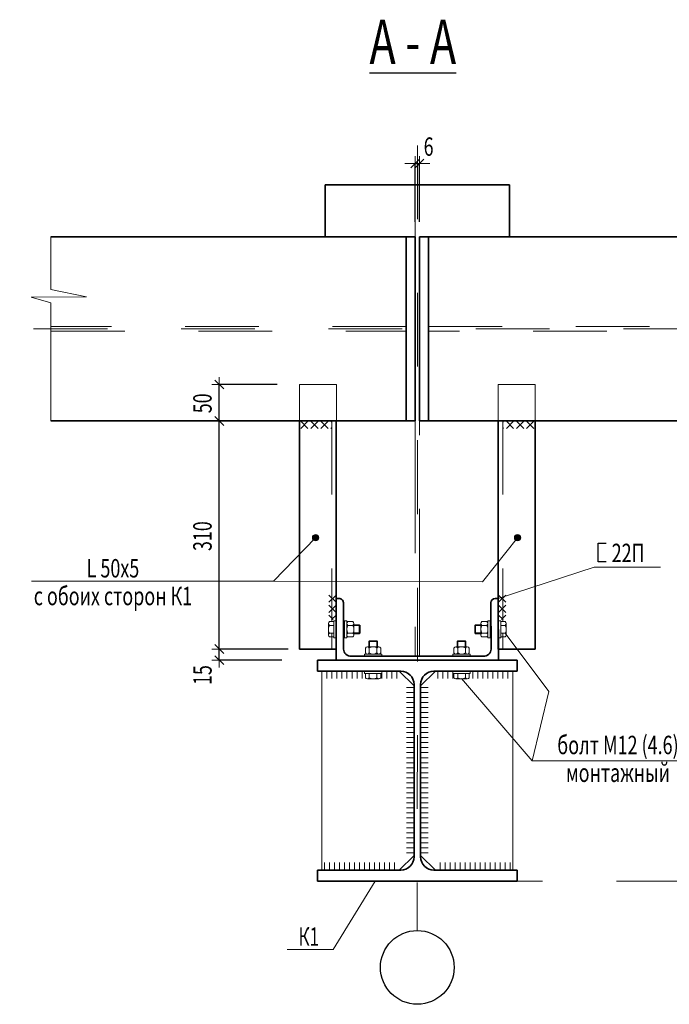
# Model space of a CAD drawing. Units: metres. Extents: x -36 to 668, y -497 to 13.
# Drawn here: x -29 to -28, y 3 to 4 of the extents above; entities that cross this region are included whole.
import ezdxf

# ---------------------------------------------------------------- set-up
doc = ezdxf.new("R2010")
doc.units = ezdxf.units.M
doc.header["$PDMODE"] = 65
for name, pattern in [('______2', [0.27, 0.2, -0.07]), ('______37', [0.1, 0.07, -0.01, 0.01, -0.01]), ('______38', [0.03, 0.02, -0.01]), ('______41', [0.055, 0.04, -0.015])]:
    doc.linetypes.add(name, pattern=pattern)
doc.layers.add('Standard', color=7, linetype='Continuous', lineweight=25)
doc.layers.add('Стена', color=7, linetype='Continuous', lineweight=50)
doc.styles.add('ARIAL', font='arial.ttf')
doc.dimstyles.new('__________36', dxfattribs={"dimtxt": 0.025, "dimasz": 0.02, "dimexe": 0, "dimexo": 0, "dimgap": 0.0125, "dimtad": 2, "dimdec": 0, "dimlfac": 1000, "dimrnd": 1, "dimzin": 12, "dimdsep": 46, "dimtxsty": 'ARIAL', "dimblk1": 'ALL_ML_STRICH', "dimblk2": 'ALL_ML_STRICH', "dimsah": 1, "dimcen": 0, "dimclrd": 7, "dimclre": 7, "dimclrt": 7, "dimadec": 0, "dimazin": 0, "dimtfac": 1, "dimtdec": 0, "dimtix": 1, "dimtmove": 2, "dimatfit": 3, "dimfxl": 0, "dimtvp": 1.2, "dimtzin": 0, "dimlwd": 0, "dimlwe": 13, "dimarcsym": 0})
doc.dimstyles.new('__________37', dxfattribs={"dimtxt": 0.025, "dimasz": 0.02, "dimexe": 0, "dimexo": 0, "dimgap": 0.0125, "dimtad": 2, "dimdec": 0, "dimlfac": 1000, "dimrnd": 5, "dimzin": 12, "dimdsep": 46, "dimtxsty": 'ARIAL', "dimblk1": 'ALL_ML_STRICH', "dimblk2": 'ALL_ML_STRICH', "dimsah": 1, "dimcen": 0, "dimclrd": 7, "dimclre": 7, "dimclrt": 7, "dimadec": 0, "dimazin": 0, "dimtfac": 1, "dimtdec": 0, "dimtix": 1, "dimtmove": 2, "dimatfit": 3, "dimfxl": 0, "dimtvp": 1.2, "dimtzin": 0, "dimlwd": 0, "dimlwe": 13, "dimarcsym": 0})
doc.dimstyles.new('__________38', dxfattribs={"dimtxt": 0.025, "dimasz": 0.02, "dimexe": 0, "dimexo": 0, "dimgap": 0.0125, "dimtad": 2, "dimdec": 0, "dimlfac": 1000, "dimrnd": 5, "dimzin": 12, "dimdsep": 46, "dimtxsty": 'ARIAL', "dimblk1": 'ALL_ML_STRICH', "dimblk2": 'ALL_ML_STRICH', "dimsah": 1, "dimcen": 0, "dimclrd": 7, "dimclre": 7, "dimclrt": 7, "dimadec": 0, "dimazin": 0, "dimtfac": 1, "dimtdec": 0, "dimtix": 1, "dimtmove": 2, "dimatfit": 3, "dimfxl": 0, "dimtzin": 0, "dimlwd": 0, "dimlwe": 13, "dimarcsym": 0})
doc.dimstyles.new('__________39', dxfattribs={"dimtxt": 0.025, "dimasz": 0.02, "dimexe": 0, "dimexo": 0, "dimgap": 0.0125, "dimtad": 2, "dimdec": 0, "dimlfac": 1000, "dimrnd": 5, "dimzin": 12, "dimdsep": 46, "dimtxsty": 'ARIAL', "dimblk1": 'ALL_ML_STRICH', "dimblk2": 'ALL_ML_STRICH', "dimsah": 1, "dimcen": 0, "dimclrd": 7, "dimclre": 7, "dimclrt": 7, "dimadec": 0, "dimazin": 0, "dimtfac": 1, "dimtdec": 0, "dimtix": 1, "dimtmove": 2, "dimatfit": 3, "dimfxl": 0, "dimtzin": 0, "dimlwd": 0, "dimlwe": 13, "dimarcsym": 0})

# ---------------------------------------------------------------- blocks, each defined once
blk = doc.blocks.new('СЛОЖНЫЙ_ОБЪЕКТ_1267')
at = {"layer": 'Standard', "color": 7, "linetype": 'Continuous', "lineweight": 35}
for p, q in [((-28.3497, 3.1334), (-28.3494, 3.0498)), ((-28.3457, 3.1334), (-28.3497, 3.1334)), ((-28.3397, 3.1278), (-28.3394, 3.0647)), ((-28.1394, 3.0647), (-28.1397, 3.1278)), ((-28.1297, 3.1334), (-28.1337, 3.1334)), ((-28.1294, 3.0498), (-28.1297, 3.1334)), ((-28.3494, 3.0498), (-28.1294, 3.0498)), ((-28.3289, 3.055), (-28.1499, 3.055))]:
    blk.add_line(p, q, dxfattribs=at)
for centre, major_axis, start_param, end_param in [((-28.3457, 3.1278), (-0.006, 0.00017), 3.171277, 4.742074), ((-28.1337, 3.1278), (-0.006, 0.00017), 4.742074, 6.31287), ((-28.3289, 3.0647), (-0.0105, 0.0003), 0.029685, 1.600481), ((-28.1499, 3.0647), (-0.0105, 0.0003), 1.600481, 3.171277)]:
    blk.add_ellipse(centre, major_axis=major_axis, ratio=0.92911, start_param=start_param, end_param=end_param, dxfattribs=at)
blk = doc.blocks.new('ЭЛЕМЕНТ_УЗОРА_137')
at = {"layer": 'Standard', "color": 7, "linetype": 'Continuous', "lineweight": 13}
for p, q in [((-28.3973, 3.3739), (-28.3877, 3.3641)), ((-28.3877, 3.3739), (-28.3973, 3.3641)), ((-28.3837, 3.3739), (-28.3741, 3.3641)), ((-28.3741, 3.3739), (-28.3837, 3.3641)), ((-28.3701, 3.3739), (-28.3605, 3.3641)), ((-28.3605, 3.3739), (-28.3701, 3.3641)), ((-28.3565, 3.3739), (-28.3553, 3.3726)), ((-28.3553, 3.3653), (-28.3565, 3.3641))]:
    blk.add_line(p, q, dxfattribs=at)
blk = doc.blocks.new('СЛОЖНЫЙ_ОБЪЕКТ_1268')
at = {"layer": 'Standard', "color": 7, "linetype": 'Continuous', "lineweight": 35}
for p, q in [((-28.3993, 3.0648), (-28.3993, 3.3743)), ((-28.3993, 3.3743), (-28.3493, 3.3743)), ((-28.3493, 3.3743), (-28.3493, 3.0648)), ((-28.3493, 3.0648), (-28.3993, 3.0648))]:
    blk.add_line(p, q, dxfattribs=at)
at = {"layer": 'Standard', "color": 7, "linetype": '______38', "lineweight": 13}
for p, q in [((-28.3553, 3.3743), (-28.3553, 3.102)), ((-28.3553, 3.0864), (-28.3553, 3.0648))]:
    blk.add_line(p, q, dxfattribs=at)
blk = doc.blocks.new('ALL_ML_STRICH')
at = {"color": 0, "linetype": 'ByBlock', "lineweight": -2}
for p, q in [((-1, 0), (0.5, 0)), ((-0.3, -0.3), (0.3, 0.3)), ((0, -0.5), (0, 0.5))]:
    blk.add_line(p, q, dxfattribs=at)
blk = doc.blocks.new('*D715')
at = {"layer": 'DEFPOINTS', "color": 7, "linetype": 'Continuous', "lineweight": 13, "transparency": 16777216}
for p in [(-28.3944, 3.0648), (-28.508, 3.0498), (-28.4034, 3.0498)]:
    blk.add_point(p, dxfattribs=at)
at = {"layer": 'Standard', "color": 7, "linetype": 'Continuous', "lineweight": -2, "transparency": 16777216}
for p, q in [((-28.4144, 3.0648), (-28.508, 3.0648)), ((-28.508, 3.0498), (-28.508, 3.0648)), ((-28.4234, 3.0498), (-28.508, 3.0498))]:
    blk.add_line(p, q, dxfattribs=at)
at = {"layer": 'Standard', "color": 7, "linetype": 'Continuous', "lineweight": 13, "transparency": 16777216, "xscale": 0.02, "yscale": 0.02, "zscale": 0.02}
for p, rotation in [((-28.508, 3.0648), 90), ((-28.508, 3.0498), 270)]:
    blk.add_blockref('ALL_ML_STRICH', p, dxfattribs=dict(at, rotation=rotation))
at = {"layer": 'Standard', "color": 7, "linetype": 'Continuous', "lineweight": 13, "transparency": 16777216, "insert": (-28.5309, 3.0295), "char_height": 0.025, "width": 0.035714, "attachment_point": 5, "rotation": 90, "style": 'ARIAL'}
blk.add_mtext('\\W0.71;\\A1;{15}', dxfattribs=at)
blk = doc.blocks.new('*D716')
at = {"layer": 'DEFPOINTS', "color": 7, "linetype": 'Continuous', "lineweight": 13, "transparency": 16777216}
for p in [(-28.4094, 3.3743), (-28.508, 3.0648), (-28.3944, 3.0648)]:
    blk.add_point(p, dxfattribs=at)
at = {"layer": 'Standard', "color": 7, "linetype": 'Continuous', "lineweight": -2, "transparency": 16777216}
for p, q in [((-28.4294, 3.3743), (-28.508, 3.3743)), ((-28.508, 3.0648), (-28.508, 3.3743)), ((-28.4144, 3.0648), (-28.508, 3.0648))]:
    blk.add_line(p, q, dxfattribs=at)
at = {"layer": 'Standard', "color": 7, "linetype": 'Continuous', "lineweight": 13, "transparency": 16777216, "xscale": 0.02, "yscale": 0.02, "zscale": 0.02}
for p, rotation in [((-28.508, 3.3743), 90), ((-28.508, 3.0648), 270)]:
    blk.add_blockref('ALL_ML_STRICH', p, dxfattribs=dict(at, rotation=rotation))
at = {"layer": 'Standard', "color": 7, "linetype": 'Continuous', "lineweight": 13, "transparency": 16777216, "insert": (-28.5309, 3.218), "char_height": 0.025, "width": 0.053571, "attachment_point": 5, "rotation": 90, "style": 'ARIAL'}
blk.add_mtext('\\W0.71;\\A1;{310}', dxfattribs=at)
blk = doc.blocks.new('*D717')
at = {"layer": 'DEFPOINTS', "color": 7, "linetype": 'Continuous', "lineweight": 13, "transparency": 16777216}
for p in [(-28.4094, 3.4238), (-28.508, 3.3743), (-28.4094, 3.3743)]:
    blk.add_point(p, dxfattribs=at)
at = {"layer": 'Standard', "color": 7, "linetype": 'Continuous', "lineweight": -2, "transparency": 16777216}
for p, q in [((-28.4294, 3.4238), (-28.508, 3.4238)), ((-28.508, 3.3743), (-28.508, 3.4238)), ((-28.4294, 3.3743), (-28.508, 3.3743))]:
    blk.add_line(p, q, dxfattribs=at)
at = {"layer": 'Standard', "color": 7, "linetype": 'Continuous', "lineweight": 13, "transparency": 16777216, "xscale": 0.02, "yscale": 0.02, "zscale": 0.02}
for p, rotation in [((-28.508, 3.4238), 90), ((-28.508, 3.3743), 270)]:
    blk.add_blockref('ALL_ML_STRICH', p, dxfattribs=dict(at, rotation=rotation))
at = {"layer": 'Standard', "color": 7, "linetype": 'Continuous', "lineweight": 13, "transparency": 16777216, "insert": (-28.5309, 3.3982), "char_height": 0.025, "width": 0.035714, "attachment_point": 5, "rotation": 90, "style": 'ARIAL'}
blk.add_mtext('\\W0.71;\\A1;{50}', dxfattribs=at)
blk = doc.blocks.new('ЭЛЕМЕНТ_УЗОРА_138')
at = {"layer": 'Standard', "color": 7, "linetype": 'Continuous', "lineweight": 13}
for p, q in [((-28.1223, 3.3739), (-28.1235, 3.3726)), ((-28.1087, 3.3739), (-28.1183, 3.3641)), ((-28.1183, 3.3739), (-28.1087, 3.3641)), ((-28.0951, 3.3739), (-28.1047, 3.3641)), ((-28.1047, 3.3739), (-28.0951, 3.3641)), ((-28.0815, 3.3739), (-28.0911, 3.3641)), ((-28.0911, 3.3739), (-28.0815, 3.3641)), ((-28.1235, 3.3653), (-28.1223, 3.3641))]:
    blk.add_line(p, q, dxfattribs=at)
blk = doc.blocks.new('СЛОЖНЫЙ_ОБЪЕКТ_1270')
at = {"layer": 'Standard', "color": 7, "linetype": 'Continuous', "lineweight": 13}
for p, q in [((-28.3525, 3.102), (-28.3585, 3.102)), ((-28.3525, 3.1032), (-28.3525, 3.0799)), ((-28.3525, 3.1032), (-28.3495, 3.1032)), ((-28.3525, 3.0806), (-28.3525, 3.1014)), ((-28.3495, 3.1032), (-28.3495, 3.0799)), ((-28.36, 3.0994), (-28.36, 3.0838)), ((-28.3525, 3.0968), (-28.3585, 3.0968)), ((-28.3525, 3.0864), (-28.3585, 3.0864)), ((-28.3585, 3.0812), (-28.3525, 3.0812)), ((-28.3525, 3.0799), (-28.3495, 3.0799))]:
    blk.add_line(p, q, dxfattribs=at)
for centre, radius, start, end in [((-28.357, 3.0994), 0.003, 120, 240), ((-28.3503, 3.0916), 0.00975, 147.7958, 212.2042), ((-28.357, 3.0838), 0.003, 120, 240)]:
    blk.add_arc(centre, radius, start, end, dxfattribs=at)
blk = doc.blocks.new('СЛОЖНЫЙ_ОБЪЕКТ_1271')
at = {"layer": 'Standard', "color": 7, "linetype": 'Continuous', "lineweight": 13}
for p, q in [((-28.3381, 3.1032), (-28.3351, 3.1032)), ((-28.3381, 3.1032), (-28.3381, 3.0799)), ((-28.3351, 3.1032), (-28.3351, 3.0799)), ((-28.3269, 3.102), (-28.3336, 3.102)), ((-28.3269, 3.0968), (-28.3336, 3.0968)), ((-28.3269, 3.0864), (-28.3336, 3.0864)), ((-28.3254, 3.0994), (-28.3254, 3.0838)), ((-28.3254, 3.0976), (-28.3181, 3.0976)), ((-28.3171, 3.0966), (-28.3254, 3.0966)), ((-28.3171, 3.0866), (-28.3254, 3.0866)), ((-28.3171, 3.0966), (-28.3181, 3.0976)), ((-28.3181, 3.0976), (-28.3181, 3.0856)), ((-28.3171, 3.0866), (-28.3181, 3.0856)), ((-28.3171, 3.0866), (-28.3171, 3.0966)), ((-28.3381, 3.0799), (-28.3351, 3.0799)), ((-28.3336, 3.0812), (-28.3269, 3.0812)), ((-28.3254, 3.0856), (-28.3181, 3.0856))]:
    blk.add_line(p, q, dxfattribs=at)
for centre, radius, start, end in [((-28.3321, 3.0994), 0.003, 120, 240), ((-28.3284, 3.0994), 0.003, 300, 60), ((-28.3254, 3.0916), 0.00975, 147.7958, 212.2042), ((-28.3321, 3.0838), 0.003, 120, 240), ((-28.3351, 3.0916), 0.00975, 327.7957, 32.2042), ((-28.3284, 3.0838), 0.003, 300, 60)]:
    blk.add_arc(centre, radius, start, end, dxfattribs=at)
blk = doc.blocks.new('СЛОЖНЫЙ_ОБЪЕКТ_1272')
at = {"layer": 'Standard', "color": 7, "linetype": 'Continuous', "lineweight": 13}
for p, q in [((-28.1292, 3.1032), (-28.1292, 3.0799)), ((-28.1262, 3.1032), (-28.1292, 3.1032)), ((-28.1262, 3.1032), (-28.1262, 3.0799)), ((-28.1262, 3.102), (-28.1202, 3.102)), ((-28.1262, 3.0806), (-28.1262, 3.1014)), ((-28.1262, 3.0968), (-28.1202, 3.0968)), ((-28.1262, 3.0864), (-28.1202, 3.0864)), ((-28.1187, 3.0994), (-28.1187, 3.0838)), ((-28.1262, 3.0799), (-28.1292, 3.0799)), ((-28.1202, 3.0812), (-28.1262, 3.0812))]:
    blk.add_line(p, q, dxfattribs=at)
for centre, radius, start, end in [((-28.1217, 3.0994), 0.003, 299.998, 59.998), ((-28.1284, 3.0916), 0.00975, 327.7938, 32.2023), ((-28.1217, 3.0838), 0.003, 299.998, 59.998)]:
    blk.add_arc(centre, radius, start, end, dxfattribs=at)
blk = doc.blocks.new('СЛОЖНЫЙ_ОБЪЕКТ_1273')
at = {"layer": 'Standard', "color": 7, "linetype": 'Continuous', "lineweight": 13}
for p, q in [((-28.1518, 3.102), (-28.1451, 3.102)), ((-28.1406, 3.1032), (-28.1436, 3.1032)), ((-28.1436, 3.1032), (-28.1436, 3.0799)), ((-28.1406, 3.1032), (-28.1406, 3.0799)), ((-28.1616, 3.0966), (-28.1606, 3.0976)), ((-28.1616, 3.0866), (-28.1616, 3.0966)), ((-28.1616, 3.0966), (-28.1533, 3.0966)), ((-28.1616, 3.0866), (-28.1606, 3.0856)), ((-28.1616, 3.0866), (-28.1533, 3.0866)), ((-28.1606, 3.0976), (-28.1606, 3.0856)), ((-28.1533, 3.0976), (-28.1606, 3.0976)), ((-28.1533, 3.0994), (-28.1533, 3.0838)), ((-28.1518, 3.0968), (-28.1451, 3.0968)), ((-28.1518, 3.0864), (-28.1451, 3.0864)), ((-28.1533, 3.0856), (-28.1606, 3.0856)), ((-28.1451, 3.0812), (-28.1518, 3.0812)), ((-28.1406, 3.0799), (-28.1436, 3.0799))]:
    blk.add_line(p, q, dxfattribs=at)
for centre, radius, start, end in [((-28.1503, 3.0994), 0.003, 119.998, 239.998), ((-28.1466, 3.0994), 0.003, 299.998, 59.998), ((-28.1436, 3.0916), 0.00975, 147.7938, 212.2023), ((-28.1503, 3.0838), 0.003, 119.998, 239.998), ((-28.1533, 3.0916), 0.00975, 327.7938, 32.2023), ((-28.1466, 3.0838), 0.003, 299.998, 59.998)]:
    blk.add_arc(centre, radius, start, end, dxfattribs=at)
blk = doc.blocks.new('ЭЛЕМЕНТ_УЗОРА_139')
at = {"layer": 'Standard', "color": 7, "linetype": 'Continuous', "lineweight": 13}
for p, q in [((-28.1291, 3.1378), (-28.1193, 3.1282)), ((-28.1291, 3.1282), (-28.1193, 3.1378)), ((-28.1291, 3.1242), (-28.1193, 3.1146)), ((-28.1291, 3.1146), (-28.1193, 3.1242)), ((-28.1291, 3.1106), (-28.1231, 3.1048)), ((-28.1252, 3.1048), (-28.1193, 3.1106))]:
    blk.add_line(p, q, dxfattribs=at)
blk = doc.blocks.new('ЭЛЕМЕНТ_УЗОРА_140')
at = {"layer": 'Standard', "color": 7, "linetype": 'Continuous', "lineweight": 13}
for p, q in [((-28.3497, 3.1378), (-28.3595, 3.1282)), ((-28.3497, 3.1282), (-28.3595, 3.1378)), ((-28.3497, 3.1242), (-28.3595, 3.1146)), ((-28.3497, 3.1146), (-28.3595, 3.1242)), ((-28.3535, 3.1048), (-28.3595, 3.1106)), ((-28.3497, 3.1106), (-28.3556, 3.1048))]:
    blk.add_line(p, q, dxfattribs=at)
blk = doc.blocks.new('СЛОЖНЫЙ_ОБЪЕКТ_1274')
at = {"layer": 'Standard', "color": 7, "linetype": 'Continuous', "lineweight": 35}
for p, q in [((-28.1295, 3.3743), (-28.1295, 3.0648)), ((-28.0795, 3.3743), (-28.1295, 3.3743)), ((-28.0795, 3.0648), (-28.0795, 3.3743)), ((-28.1295, 3.0648), (-28.0795, 3.0648))]:
    blk.add_line(p, q, dxfattribs=at)
at = {"layer": 'Standard', "color": 7, "linetype": '______38', "lineweight": 13}
for p, q in [((-28.1235, 3.3743), (-28.1235, 3.102)), ((-28.1235, 3.0864), (-28.1235, 3.0648))]:
    blk.add_line(p, q, dxfattribs=at)
blk = doc.blocks.new('СЛОЖНЫЙ_ОБЪЕКТ_1275')
at = {"layer": 'Standard', "color": 7, "linetype": 'Continuous', "lineweight": 13}
blk.add_lwpolyline([(-28.416, 2.6571), (-28.3537, 2.6571), (-28.2968, 2.7498)], dxfattribs=at)
at = {"layer": 'Standard', "color": 7, "linetype": 'Continuous', "lineweight": 25, "insert": (-28.3866, 2.6746), "char_height": 0.025, "width": 0.03707, "attachment_point": 5, "style": 'ARIAL'}
blk.add_mtext('\\W0.68;К1', dxfattribs=at)
blk = doc.blocks.new('СЛОЖНЫЙ_ОБЪЕКТ_1276')
at = {"layer": 'Standard', "color": 7, "linetype": 'Continuous', "lineweight": 13}
blk.add_lwpolyline([(-27.9096, 3.1757), (-27.9994, 3.1757), (-28.1297, 3.1334)], dxfattribs=at)
at = {"layer": 'Standard', "color": 7, "linetype": 'Continuous', "lineweight": 13, "insert": (-27.9534, 3.2077), "char_height": 0.025, "width": 0.05475, "attachment_point": 2, "line_spacing_factor": 0.903614, "style": 'ARIAL'}
blk.add_mtext('{\\fArial|i0|b0;\\H0.025000;\\W0.714286;\\C7;22П}\\P{\\fArial|i0|b0;\\H0.025000;\\W0.714286;\\C7;   }\\P', dxfattribs=at)
blk = doc.blocks.new('СЛОЖНЫЙ_ОБЪЕКТ_1277')
at = {"layer": 'Standard', "color": 7, "linetype": 'Continuous', "lineweight": 13}
for p, q in [((-28.3044, 3.076), (-28.3054, 3.075)), ((-28.3054, 3.075), (-28.2934, 3.075)), ((-28.3054, 3.0677), (-28.3054, 3.075)), ((-28.2944, 3.076), (-28.3044, 3.076)), ((-28.3044, 3.076), (-28.3044, 3.0677)), ((-28.2944, 3.076), (-28.2934, 3.075)), ((-28.2944, 3.076), (-28.2944, 3.0677)), ((-28.2934, 3.0677), (-28.2934, 3.075)), ((-28.3097, 3.0662), (-28.3097, 3.0595)), ((-28.3071, 3.0677), (-28.2916, 3.0677)), ((-28.3045, 3.0662), (-28.3045, 3.0595)), ((-28.2942, 3.0662), (-28.2942, 3.0595)), ((-28.289, 3.0595), (-28.289, 3.0662)), ((-28.311, 3.055), (-28.311, 3.058)), ((-28.311, 3.058), (-28.2877, 3.058)), ((-28.311, 3.055), (-28.2877, 3.055)), ((-28.2877, 3.055), (-28.2877, 3.058))]:
    blk.add_line(p, q, dxfattribs=at)
for centre, radius, start, end in [((-28.3071, 3.0647), 0.003, 29.998, 149.998), ((-28.3071, 3.061), 0.003, 209.998, 329.998), ((-28.2994, 3.058), 0.00975, 57.7938, 122.2022), ((-28.2994, 3.0677), 0.00975, 237.7938, 302.2023), ((-28.2916, 3.0647), 0.003, 29.998, 149.998), ((-28.2916, 3.061), 0.003, 209.998, 329.998)]:
    blk.add_arc(centre, radius, start, end, dxfattribs=at)
blk = doc.blocks.new('СЛОЖНЫЙ_ОБЪЕКТ_1278')
at = {"layer": 'Standard', "color": 7, "linetype": 'Continuous', "lineweight": 13}
for p, q in [((-28.1843, 3.076), (-28.1854, 3.075)), ((-28.1734, 3.075), (-28.1854, 3.075)), ((-28.1854, 3.0677), (-28.1854, 3.075)), ((-28.1843, 3.076), (-28.1744, 3.076)), ((-28.1843, 3.076), (-28.1843, 3.0677)), ((-28.1744, 3.076), (-28.1734, 3.075)), ((-28.1744, 3.076), (-28.1744, 3.0677)), ((-28.1734, 3.0677), (-28.1734, 3.075)), ((-28.1898, 3.0595), (-28.1898, 3.0662)), ((-28.1716, 3.0677), (-28.1872, 3.0677)), ((-28.1846, 3.0662), (-28.1846, 3.0595)), ((-28.1742, 3.0662), (-28.1742, 3.0595)), ((-28.169, 3.0662), (-28.169, 3.0595)), ((-28.191, 3.055), (-28.191, 3.058)), ((-28.1677, 3.058), (-28.191, 3.058)), ((-28.1677, 3.055), (-28.191, 3.055)), ((-28.1677, 3.055), (-28.1677, 3.058))]:
    blk.add_line(p, q, dxfattribs=at)
for centre, radius, start, end in [((-28.1872, 3.0647), 0.003, 30, 150), ((-28.1872, 3.061), 0.003, 210, 330), ((-28.1794, 3.058), 0.00975, 57.7958, 122.2043), ((-28.1794, 3.0677), 0.00975, 237.7958, 302.2042), ((-28.1716, 3.0647), 0.003, 30, 150), ((-28.1716, 3.061), 0.003, 210, 330)]:
    blk.add_arc(centre, radius, start, end, dxfattribs=at)
blk = doc.blocks.new('СЛОЖНЫЙ_ОБЪЕКТ_1279')
at = {"layer": 'Standard', "linetype": 'Continuous', "lineweight": 13, "true_color": 0x000000}
blk.add_hatch(color=18, dxfattribs=at).paths.add_polyline_path([(-28.1063, 3.2191), (-28.1062, 3.2192), (-28.1056, 3.2196), (-28.1049, 3.22), (-28.1042, 3.2202), (-28.1034, 3.2202), (-28.1027, 3.2202), (-28.1019, 3.22), (-28.1012, 3.2196), (-28.1006, 3.2192), (-28.1001, 3.2187), (-28.0997, 3.2181), (-28.0993, 3.2174), (-28.0991, 3.2166), (-28.0991, 3.2159), (-28.0991, 3.2151), (-28.0993, 3.2144), (-28.0997, 3.2137), (-28.1001, 3.2131), (-28.1006, 3.2126), (-28.1012, 3.2121), (-28.1019, 3.2118), (-28.1027, 3.2116), (-28.1034, 3.2116), (-28.1042, 3.2116), (-28.1049, 3.2118), (-28.1056, 3.2121), (-28.1062, 3.2126), (-28.1067, 3.2131), (-28.1072, 3.2137), (-28.1075, 3.2144), (-28.1077, 3.2151), (-28.1078, 3.2159), (-28.1077, 3.2166), (-28.1075, 3.2174), (-28.1072, 3.2181), (-28.1067, 3.2187)], flags=16)
at = {"layer": 'Standard', "color": 7, "linetype": 'Continuous', "lineweight": 13}
for p, q in [((-28.1508, 3.156), (-28.1034, 3.2159)), ((-28.4344, 3.1569), (-28.1508, 3.156))]:
    blk.add_line(p, q, dxfattribs=at)
blk.add_circle((-28.1034, 3.2159), 0.00434, dxfattribs=at)
blk = doc.blocks.new('СЛОЖНЫЙ_ОБЪЕКТ_1280')
at = {"layer": 'Standard', "linetype": 'Continuous', "lineweight": 13, "true_color": 0x000000}
blk.add_hatch(color=18, dxfattribs=at).paths.add_polyline_path([(-28.3803, 3.2191), (-28.3802, 3.2192), (-28.3796, 3.2196), (-28.3789, 3.22), (-28.3782, 3.2202), (-28.3774, 3.2202), (-28.3767, 3.2202), (-28.3759, 3.22), (-28.3752, 3.2196), (-28.3746, 3.2192), (-28.3741, 3.2187), (-28.3737, 3.2181), (-28.3733, 3.2174), (-28.3731, 3.2166), (-28.3731, 3.2159), (-28.3731, 3.2151), (-28.3733, 3.2144), (-28.3737, 3.2137), (-28.3741, 3.2131), (-28.3746, 3.2126), (-28.3752, 3.2121), (-28.3759, 3.2118), (-28.3767, 3.2116), (-28.3774, 3.2116), (-28.3782, 3.2116), (-28.3789, 3.2118), (-28.3796, 3.2121), (-28.3802, 3.2126), (-28.3807, 3.2131), (-28.3812, 3.2137), (-28.3815, 3.2144), (-28.3817, 3.2151), (-28.3818, 3.2159), (-28.3817, 3.2166), (-28.3815, 3.2174), (-28.3812, 3.2181), (-28.3807, 3.2187)], flags=16)
at = {"layer": 'Standard', "color": 7, "linetype": 'Continuous', "lineweight": 13}
blk.add_lwpolyline([(-28.7626, 3.1569), (-28.4344, 3.1569), (-28.3774, 3.2159)], dxfattribs=at)
blk.add_circle((-28.3774, 3.2159), 0.00434, dxfattribs=at)
at = {"layer": 'Standard', "color": 7, "linetype": 'Continuous', "lineweight": 13, "insert": (-28.6523, 3.1869), "char_height": 0.025, "width": 0.218775, "attachment_point": 2, "rotation": 359.998, "line_spacing_factor": 0.903614, "style": 'ARIAL'}
blk.add_mtext('{\\fArial|i0|b0;\\H0.025000;\\W0.714286;\\C7;L 50x5}\\P{\\fArial|i0|b0;\\H0.025000;\\W0.714286;\\C7;с обоих сторон К1}\\P', dxfattribs=at)
blk = doc.blocks.new('СЛОЖНЫЙ_ОБЪЕКТ_1281')
at = {"layer": 'Standard', "color": 7, "linetype": 'Continuous', "lineweight": 35}
for p, q in [((-28.1039, 3.0498), (-28.3749, 3.0498)), ((-28.3749, 3.0498), (-28.3749, 3.0348)), ((-28.1039, 3.0348), (-28.1039, 3.0498)), ((-28.2619, 3.0348), (-28.3749, 3.0348)), ((-28.1039, 3.0348), (-28.2169, 3.0348)), ((-28.2439, 3.0168), (-28.2439, 2.7828)), ((-28.2349, 3.0168), (-28.2349, 2.7828)), ((-28.3749, 2.7648), (-28.3749, 2.7498)), ((-28.3749, 2.7648), (-28.2619, 2.7648)), ((-28.2169, 2.7648), (-28.1039, 2.7648)), ((-28.1039, 2.7498), (-28.1039, 2.7648)), ((-28.3749, 2.7498), (-28.1039, 2.7498))]:
    blk.add_line(p, q, dxfattribs=at)
for centre, start, end in [((-28.2619, 3.0168), 0, 90), ((-28.2169, 3.0168), 90, 180), ((-28.2619, 2.7828), 270, 0), ((-28.2169, 2.7828), 180, 270)]:
    blk.add_arc(centre, 0.018, start, end, dxfattribs=at)
blk = doc.blocks.new('СЛОЖНЫЙ_ОБЪЕКТ_1282')
at = {"layer": 'Standard', "color": 7, "linetype": 'Continuous', "lineweight": 13}
blk.add_lwpolyline([(-27.874, 2.9129), (-28.0837, 2.9129), (-28.1794, 3.025)], dxfattribs=at)
at = {"layer": 'Standard', "color": 7, "linetype": 'Continuous', "lineweight": 13, "insert": (-27.9672, 2.9471), "char_height": 0.025, "width": 0.177021, "attachment_point": 2, "rotation": 0.0036, "line_spacing_factor": 0.903614, "style": 'ARIAL'}
blk.add_mtext('{\\fArial|i0|b0;\\H0.025000;\\W0.714286;\\C7;болт М12 (4.6)}\\P{\\fArial|i0|b0;\\H0.025000;\\W0.714286;\\C7;монтажный}\\P', dxfattribs=at)
blk = doc.blocks.new('СЛОЖНЫЙ_ОБЪЕКТ_1283')
at = {"layer": 'Standard', "color": 7, "linetype": 'Continuous', "lineweight": 13}
for p, q in [((-28.311, 3.0348), (-28.2877, 3.0348)), ((-28.311, 3.0318), (-28.311, 3.0348)), ((-28.2877, 3.0318), (-28.2877, 3.0348)), ((-28.311, 3.0318), (-28.2877, 3.0318)), ((-28.3097, 3.0318), (-28.3097, 3.0258)), ((-28.2884, 3.0318), (-28.3092, 3.0318)), ((-28.3071, 3.0243), (-28.2916, 3.0243)), ((-28.3046, 3.0318), (-28.3046, 3.0258)), ((-28.2942, 3.0318), (-28.2942, 3.0258)), ((-28.289, 3.0258), (-28.289, 3.0318))]:
    blk.add_line(p, q, dxfattribs=at)
for centre, radius, start, end in [((-28.3071, 3.0273), 0.003, 209.998, 329.998), ((-28.2994, 3.034), 0.00975, 237.7938, 302.2023), ((-28.2916, 3.0273), 0.003, 209.998, 329.998)]:
    blk.add_arc(centre, radius, start, end, dxfattribs=at)
blk = doc.blocks.new('СЛОЖНЫЙ_ОБЪЕКТ_1284')
at = {"layer": 'Standard', "color": 7, "linetype": 'Continuous', "lineweight": 13}
for p, q in [((-28.191, 3.0318), (-28.191, 3.0348)), ((-28.1677, 3.0348), (-28.191, 3.0348)), ((-28.1677, 3.0318), (-28.1677, 3.0348)), ((-28.1677, 3.0318), (-28.191, 3.0318)), ((-28.1903, 3.0318), (-28.1695, 3.0318)), ((-28.1898, 3.0258), (-28.1898, 3.0318)), ((-28.1716, 3.0243), (-28.1872, 3.0243)), ((-28.1846, 3.0318), (-28.1846, 3.0258)), ((-28.1742, 3.0318), (-28.1742, 3.0258)), ((-28.169, 3.0318), (-28.169, 3.0258))]:
    blk.add_line(p, q, dxfattribs=at)
for centre, radius, start, end in [((-28.1872, 3.0273), 0.003, 210, 330), ((-28.1794, 3.034), 0.00975, 237.7958, 302.2042), ((-28.1716, 3.0273), 0.003, 210, 330)]:
    blk.add_arc(centre, radius, start, end, dxfattribs=at)
blk = doc.blocks.new('ЭЛЕМЕНТ_УЗОРА_141')
at = {"layer": 'Standard', "color": 7, "linetype": 'Continuous', "lineweight": 13}
for p, q in [((-28.2541, 3.0126), (-28.2443, 3.0126)), ((-28.2541, 3.0058), (-28.2443, 3.0058)), ((-28.2541, 2.999), (-28.2443, 2.999)), ((-28.2541, 2.9922), (-28.2443, 2.9922)), ((-28.2541, 2.9854), (-28.2443, 2.9854)), ((-28.2541, 2.9786), (-28.2443, 2.9786)), ((-28.2541, 2.9718), (-28.2443, 2.9718)), ((-28.2541, 2.965), (-28.2443, 2.965)), ((-28.2541, 2.9582), (-28.2443, 2.9582)), ((-28.2541, 2.9514), (-28.2443, 2.9514)), ((-28.2541, 2.9446), (-28.2443, 2.9446)), ((-28.2541, 2.9378), (-28.2443, 2.9378)), ((-28.2541, 2.931), (-28.2443, 2.931)), ((-28.2541, 2.9242), (-28.2443, 2.9242)), ((-28.2541, 2.9174), (-28.2443, 2.9174)), ((-28.2541, 2.9106), (-28.2443, 2.9106)), ((-28.2541, 2.9038), (-28.2443, 2.9038)), ((-28.2541, 2.897), (-28.2443, 2.897)), ((-28.2541, 2.8902), (-28.2443, 2.8902)), ((-28.2541, 2.8834), (-28.2443, 2.8834)), ((-28.2541, 2.8766), (-28.2443, 2.8766)), ((-28.2541, 2.8698), (-28.2443, 2.8698)), ((-28.2541, 2.863), (-28.2443, 2.863)), ((-28.2541, 2.8562), (-28.2443, 2.8562)), ((-28.2541, 2.8494), (-28.2443, 2.8494)), ((-28.2541, 2.8426), (-28.2443, 2.8426)), ((-28.2541, 2.8358), (-28.2443, 2.8358)), ((-28.2541, 2.829), (-28.2443, 2.829)), ((-28.2541, 2.8222), (-28.2443, 2.8222)), ((-28.2541, 2.8154), (-28.2443, 2.8154)), ((-28.2541, 2.8086), (-28.2443, 2.8086)), ((-28.2541, 2.8018), (-28.2443, 2.8018)), ((-28.2541, 2.795), (-28.2443, 2.795)), ((-28.2541, 2.7882), (-28.2443, 2.7882))]:
    blk.add_line(p, q, dxfattribs=at)
blk = doc.blocks.new('ЭЛЕМЕНТ_УЗОРА_142')
at = {"layer": 'Standard', "color": 7, "linetype": 'Continuous', "lineweight": 13}
for p, q in [((-28.3655, 2.775), (-28.3655, 2.7652)), ((-28.3587, 2.775), (-28.3587, 2.7652)), ((-28.3519, 2.775), (-28.3519, 2.7652)), ((-28.3451, 2.775), (-28.3451, 2.7652)), ((-28.3383, 2.775), (-28.3383, 2.7652)), ((-28.3315, 2.775), (-28.3315, 2.7652)), ((-28.3247, 2.775), (-28.3247, 2.7652)), ((-28.3179, 2.775), (-28.3179, 2.7652)), ((-28.3111, 2.775), (-28.3111, 2.7652)), ((-28.3043, 2.775), (-28.3043, 2.7652)), ((-28.2975, 2.775), (-28.2975, 2.7652)), ((-28.2907, 2.775), (-28.2907, 2.7652)), ((-28.2839, 2.775), (-28.2839, 2.7652)), ((-28.2771, 2.775), (-28.2771, 2.7652)), ((-28.2703, 2.775), (-28.2703, 2.7652))]:
    blk.add_line(p, q, dxfattribs=at)
blk = doc.blocks.new('ЭЛЕМЕНТ_УЗОРА_143')
at = {"layer": 'Standard', "color": 7, "linetype": 'Continuous', "lineweight": 13}
for p, q in [((-28.2877, 3.0246), (-28.2877, 3.0343)), ((-28.2809, 3.0246), (-28.2809, 3.0343)), ((-28.2741, 3.0246), (-28.2741, 3.0343)), ((-28.2673, 3.0246), (-28.2673, 3.0343))]:
    blk.add_line(p, q, dxfattribs=at)
blk = doc.blocks.new('ЭЛЕМЕНТ_УЗОРА_144')
at = {"layer": 'Standard', "color": 7, "linetype": 'Continuous', "lineweight": 13}
for p, q in [((-28.3688, 3.0246), (-28.3688, 3.0344)), ((-28.362, 3.0246), (-28.362, 3.0344)), ((-28.3552, 3.0246), (-28.3552, 3.0344)), ((-28.3484, 3.0246), (-28.3484, 3.0344)), ((-28.3416, 3.0246), (-28.3416, 3.0344)), ((-28.3348, 3.0246), (-28.3348, 3.0344)), ((-28.328, 3.0246), (-28.328, 3.0344)), ((-28.3212, 3.0246), (-28.3212, 3.0344)), ((-28.3144, 3.0246), (-28.3144, 3.0344))]:
    blk.add_line(p, q, dxfattribs=at)
blk = doc.blocks.new('СЛОЖНЫЙ_ОБЪЕКТ_1285')
at = {"layer": 'Standard', "color": 7, "linetype": 'Continuous', "lineweight": 18}
for p, q in [((-28.3689, 3.0348), (-28.3689, 2.9598)), ((-28.311, 3.0348), (-28.3689, 3.0348)), ((-28.2639, 3.0348), (-28.2877, 3.0348)), ((-28.2639, 3.0348), (-28.2439, 3.0148)), ((-28.2439, 2.7848), (-28.2439, 3.0148)), ((-28.3689, 2.9597), (-28.3689, 2.8219)), ((-28.3689, 2.8219), (-28.3689, 2.7648)), ((-28.2439, 2.7848), (-28.2639, 2.7648)), ((-28.3689, 2.7648), (-28.2639, 2.7648))]:
    blk.add_line(p, q, dxfattribs=at)
at = {"layer": 'Standard', "color": 7, "linetype": 'Continuous', "lineweight": 13}
for name in ['ЭЛЕМЕНТ_УЗОРА_144', 'ЭЛЕМЕНТ_УЗОРА_143', 'ЭЛЕМЕНТ_УЗОРА_141', 'ЭЛЕМЕНТ_УЗОРА_142']:
    blk.add_blockref(name, (0, 0), dxfattribs=at)
blk = doc.blocks.new('ЭЛЕМЕНТ_УЗОРА_145')
at = {"layer": 'Standard', "color": 7, "linetype": 'Continuous', "lineweight": 13}
for p, q in [((-28.2247, 3.0126), (-28.2345, 3.0126)), ((-28.2247, 3.0058), (-28.2345, 3.0058)), ((-28.2247, 2.999), (-28.2345, 2.999)), ((-28.2247, 2.9922), (-28.2345, 2.9922)), ((-28.2247, 2.9854), (-28.2345, 2.9854)), ((-28.2247, 2.9786), (-28.2345, 2.9786)), ((-28.2247, 2.9718), (-28.2345, 2.9718)), ((-28.2247, 2.965), (-28.2345, 2.965)), ((-28.2247, 2.9582), (-28.2345, 2.9582)), ((-28.2247, 2.9514), (-28.2345, 2.9514)), ((-28.2247, 2.9446), (-28.2345, 2.9446)), ((-28.2247, 2.9378), (-28.2345, 2.9378)), ((-28.2247, 2.931), (-28.2345, 2.931)), ((-28.2247, 2.9242), (-28.2345, 2.9242)), ((-28.2247, 2.9174), (-28.2345, 2.9174)), ((-28.2247, 2.9106), (-28.2345, 2.9106)), ((-28.2247, 2.9038), (-28.2345, 2.9038)), ((-28.2247, 2.897), (-28.2345, 2.897)), ((-28.2247, 2.8902), (-28.2345, 2.8902)), ((-28.2247, 2.8834), (-28.2345, 2.8834)), ((-28.2247, 2.8766), (-28.2345, 2.8766)), ((-28.2247, 2.8698), (-28.2345, 2.8698)), ((-28.2247, 2.863), (-28.2345, 2.863)), ((-28.2247, 2.8562), (-28.2345, 2.8562)), ((-28.2247, 2.8494), (-28.2345, 2.8494)), ((-28.2247, 2.8426), (-28.2345, 2.8426)), ((-28.2247, 2.8358), (-28.2345, 2.8358)), ((-28.2247, 2.829), (-28.2345, 2.829)), ((-28.2247, 2.8222), (-28.2345, 2.8222)), ((-28.2247, 2.8154), (-28.2345, 2.8154)), ((-28.2247, 2.8086), (-28.2345, 2.8086)), ((-28.2247, 2.8018), (-28.2345, 2.8018)), ((-28.2247, 2.795), (-28.2345, 2.795)), ((-28.2247, 2.7882), (-28.2345, 2.7882))]:
    blk.add_line(p, q, dxfattribs=at)
blk = doc.blocks.new('ЭЛЕМЕНТ_УЗОРА_146')
at = {"layer": 'Standard', "color": 7, "linetype": 'Continuous', "lineweight": 13}
for p, q in [((-28.2085, 2.775), (-28.2085, 2.7652)), ((-28.2017, 2.775), (-28.2017, 2.7652)), ((-28.1949, 2.775), (-28.1949, 2.7652)), ((-28.1881, 2.775), (-28.1881, 2.7652)), ((-28.1813, 2.775), (-28.1813, 2.7652)), ((-28.1745, 2.775), (-28.1745, 2.7652)), ((-28.1677, 2.775), (-28.1677, 2.7652)), ((-28.1609, 2.775), (-28.1609, 2.7652)), ((-28.1541, 2.775), (-28.1541, 2.7652)), ((-28.1473, 2.775), (-28.1473, 2.7652)), ((-28.1405, 2.775), (-28.1405, 2.7652)), ((-28.1337, 2.775), (-28.1337, 2.7652)), ((-28.1269, 2.775), (-28.1269, 2.7652)), ((-28.1201, 2.775), (-28.1201, 2.7652)), ((-28.1133, 2.775), (-28.1133, 2.7652))]:
    blk.add_line(p, q, dxfattribs=at)
blk = doc.blocks.new('ЭЛЕМЕНТ_УЗОРА_147')
at = {"layer": 'Standard', "color": 7, "linetype": 'Continuous', "lineweight": 13}
for p, q in [((-28.2115, 3.0246), (-28.2115, 3.0344)), ((-28.2047, 3.0246), (-28.2047, 3.0344)), ((-28.1979, 3.0246), (-28.1979, 3.0343)), ((-28.1911, 3.0246), (-28.1911, 3.0343))]:
    blk.add_line(p, q, dxfattribs=at)
blk = doc.blocks.new('ЭЛЕМЕНТ_УЗОРА_148')
at = {"layer": 'Standard', "color": 7, "linetype": 'Continuous', "lineweight": 13}
for p, q in [((-28.1643, 3.0246), (-28.1643, 3.0343)), ((-28.1575, 3.0246), (-28.1575, 3.0343)), ((-28.1507, 3.0246), (-28.1507, 3.0343)), ((-28.1439, 3.0246), (-28.1439, 3.0343)), ((-28.1371, 3.0246), (-28.1371, 3.0343)), ((-28.1303, 3.0246), (-28.1303, 3.0343)), ((-28.1235, 3.0246), (-28.1235, 3.0344)), ((-28.1167, 3.0246), (-28.1167, 3.0344)), ((-28.1099, 3.0246), (-28.1099, 3.0344))]:
    blk.add_line(p, q, dxfattribs=at)
blk = doc.blocks.new('СЛОЖНЫЙ_ОБЪЕКТ_1286')
at = {"layer": 'Standard', "color": 7, "linetype": 'Continuous', "lineweight": 18}
for p, q in [((-28.2149, 3.0348), (-28.2349, 3.0148)), ((-28.2149, 3.0348), (-28.191, 3.0348)), ((-28.1677, 3.0348), (-28.1099, 3.0348)), ((-28.1099, 3.0348), (-28.1099, 2.9597)), ((-28.2349, 2.7848), (-28.2349, 3.0148)), ((-28.1099, 2.9597), (-28.1099, 2.7648)), ((-28.2349, 2.7848), (-28.2149, 2.7648)), ((-28.1099, 2.7648), (-28.2149, 2.7648))]:
    blk.add_line(p, q, dxfattribs=at)
at = {"layer": 'Standard', "color": 7, "linetype": 'Continuous', "lineweight": 13}
for name in ['ЭЛЕМЕНТ_УЗОРА_147', 'ЭЛЕМЕНТ_УЗОРА_148', 'ЭЛЕМЕНТ_УЗОРА_145', 'ЭЛЕМЕНТ_УЗОРА_146']:
    blk.add_blockref(name, (0, 0), dxfattribs=at)
blk = doc.blocks.new('*D746')
at = {"layer": 'DEFPOINTS', "color": 7, "linetype": 'Continuous', "lineweight": 13, "transparency": 16777216}
for p in [(-28.2424, 3.7236), (-28.2424, 3.6243), (-28.2364, 3.6243)]:
    blk.add_point(p, dxfattribs=at)
at = {"layer": 'Standard', "color": 7, "linetype": 'Continuous', "lineweight": -2, "transparency": 16777216}
for p, q in [((-28.2424, 3.6443), (-28.2424, 3.7236)), ((-28.2424, 3.7236), (-28.2364, 3.7236)), ((-28.2364, 3.6443), (-28.2364, 3.7236))]:
    blk.add_line(p, q, dxfattribs=at)
at = {"layer": 'Standard', "color": 7, "linetype": 'Continuous', "lineweight": 13, "transparency": 16777216, "xscale": 0.02, "yscale": 0.02, "zscale": 0.02}
blk.add_blockref('ALL_ML_STRICH', (-28.2364, 3.7236), dxfattribs=at)
at = {"layer": 'Standard', "color": 7, "linetype": 'Continuous', "lineweight": 13, "transparency": 16777216, "xscale": 0.02, "yscale": 0.02, "zscale": 0.02, "rotation": 180}
blk.add_blockref('ALL_ML_STRICH', (-28.2424, 3.7236), dxfattribs=at)
at = {"layer": 'Standard', "color": 7, "linetype": 'Continuous', "lineweight": 13, "transparency": 16777216, "insert": (-28.2241, 3.7465), "char_height": 0.025, "width": 0.017857, "attachment_point": 5, "style": 'ARIAL'}
blk.add_mtext('\\W0.71;\\A1;{6}', dxfattribs=at)
blk = doc.blocks.new('СЛОЖНЫЙ_ОБЪЕКТ_1400')
at = {"layer": 'Standard', "color": 7, "linetype": 'Continuous', "lineweight": 25}
for p, q in [((-27.994, 3.1833), (-27.994, 3.2083)), ((-27.994, 3.2083), (-27.983, 3.2083)), ((-27.983, 3.1833), (-27.994, 3.1833))]:
    blk.add_line(p, q, dxfattribs=at)

msp = doc.modelspace()

# ---------------------------------------------------------------- linework, layer by layer
at = {"layer": 'Standard', "color": 7, "linetype": '______37', "lineweight": 13}
for p, q in [((-28.2393, 3.748), (-28.2394, 2.6828)), ((-27.6599, 3.4993), (-28.7966, 3.4993)), ((-28.3694, 2.7498), (-27.5389, 2.7498))]:
    msp.add_line(p, q, dxfattribs=at)
at = {"layer": 'Standard', "color": 7, "linetype": 'Continuous', "lineweight": 35}
for p, q in [((-28.3644, 3.6948), (-28.3644, 3.6243)), ((-28.1144, 3.6948), (-28.3644, 3.6948)), ((-28.1144, 3.6243), (-28.1144, 3.6948)), ((-28.2544, 3.6243), (-28.7365, 3.6243)), ((-28.2544, 3.6243), (-28.2544, 3.3743)), ((-28.2424, 3.6243), (-28.2544, 3.6243)), ((-28.2544, 3.3743), (-28.2544, 3.6243)), ((-28.2424, 3.3743), (-28.2424, 3.6243)), ((-28.2364, 3.6243), (-28.2244, 3.6243)), ((-28.2364, 3.3743), (-28.2364, 3.6243)), ((-28.2244, 3.6243), (-28.2244, 3.3743)), ((-28.2244, 3.3743), (-28.2244, 3.6243)), ((-28.2244, 3.6243), (-27.7823, 3.6243)), ((-28.7364, 3.3743), (-28.2544, 3.3743)), ((-28.2544, 3.3743), (-28.2424, 3.3743)), ((-28.2244, 3.3743), (-28.2364, 3.3743)), ((-28.1494, 3.3743), (-28.2244, 3.3743)), ((-27.7823, 3.3743), (-28.1494, 3.3743))]:
    msp.add_line(p, q, dxfattribs=at)
at = {"layer": 'Standard', "color": 7, "linetype": '______2', "lineweight": 13}
for p, q in [((-28.2423, 3.6948), (-28.2424, 3.055)), ((-28.2363, 3.6948), (-28.2423, 3.6948)), ((-28.2364, 3.055), (-28.2363, 3.6948)), ((-28.2424, 3.055), (-28.2364, 3.055))]:
    msp.add_line(p, q, dxfattribs=at)
at = {"layer": 'Standard', "color": 7, "linetype": '______41', "lineweight": 13}
for p, q in [((-28.2544, 3.5023), (-28.7364, 3.5023)), ((-28.2244, 3.5023), (-27.7823, 3.5023)), ((-28.7364, 3.4963), (-28.2544, 3.4963)), ((-27.7823, 3.4963), (-28.2244, 3.4963))]:
    msp.add_line(p, q, dxfattribs=at)
at = {"layer": 'Standard', "color": 7, "linetype": '______38', "lineweight": 13}
for p, q in [((-28.3993, 3.3743), (-28.3992, 3.4238)), ((-28.3992, 3.4238), (-28.3492, 3.4238)), ((-28.3492, 3.3743), (-28.3492, 3.4238)), ((-28.0795, 3.4238), (-28.1295, 3.4238)), ((-28.1295, 3.3743), (-28.1295, 3.4238)), ((-28.0795, 3.3743), (-28.0795, 3.4238))]:
    msp.add_line(p, q, dxfattribs=at)
at = {"layer": 'Standard', "color": 7, "linetype": 'Continuous', "lineweight": 13}
for p, q in [((-28.0609, 3.0074), (-28.1202, 3.0864)), ((-28.0837, 2.9129), (-28.0609, 3.0074))]:
    msp.add_line(p, q, dxfattribs=at)
msp.add_lwpolyline([(-28.7365, 3.6243), (-28.7365, 3.5527), (-28.6884, 3.5426), (-28.7634, 3.5423), (-28.7364, 3.5345), (-28.7364, 3.3743)], dxfattribs=at)
at = {"layer": 'Стена', "color": 7, "linetype": 'Continuous', "lineweight": 25}
msp.add_circle((-28.2394, 2.6328), 0.05, dxfattribs=at)

# ---------------------------------------------------------------- block references
at = {"layer": 'Standard', "color": 7, "linetype": '______38', "lineweight": 13}
for name in ['СЛОЖНЫЙ_ОБЪЕКТ_1268', 'СЛОЖНЫЙ_ОБЪЕКТ_1274']:
    msp.add_blockref(name, (0, 0), dxfattribs=at)
at = {"layer": 'Standard', "color": 7, "linetype": 'Continuous', "lineweight": 13}
for name in ['ЭЛЕМЕНТ_УЗОРА_137', 'ЭЛЕМЕНТ_УЗОРА_138', 'СЛОЖНЫЙ_ОБЪЕКТ_1280', 'СЛОЖНЫЙ_ОБЪЕКТ_1279', 'СЛОЖНЫЙ_ОБЪЕКТ_1276', 'ЭЛЕМЕНТ_УЗОРА_140', 'ЭЛЕМЕНТ_УЗОРА_139', 'СЛОЖНЫЙ_ОБЪЕКТ_1270', 'СЛОЖНЫЙ_ОБЪЕКТ_1271', 'СЛОЖНЫЙ_ОБЪЕКТ_1273', 'СЛОЖНЫЙ_ОБЪЕКТ_1272', 'СЛОЖНЫЙ_ОБЪЕКТ_1277', 'СЛОЖНЫЙ_ОБЪЕКТ_1278', 'СЛОЖНЫЙ_ОБЪЕКТ_1283', 'СЛОЖНЫЙ_ОБЪЕКТ_1284', 'СЛОЖНЫЙ_ОБЪЕКТ_1282', 'СЛОЖНЫЙ_ОБЪЕКТ_1275']:
    msp.add_blockref(name, (0, 0), dxfattribs=at)
at = {"layer": 'Standard', "color": 7, "linetype": 'Continuous', "lineweight": 25}
for name in ['СЛОЖНЫЙ_ОБЪЕКТ_1400', 'СЛОЖНЫЙ_ОБЪЕКТ_1267']:
    msp.add_blockref(name, (0, 0), dxfattribs=at)
at = {"layer": 'Standard', "color": 7, "linetype": 'Continuous', "lineweight": 35}
msp.add_blockref('СЛОЖНЫЙ_ОБЪЕКТ_1281', (0, 0), dxfattribs=at)
at = {"layer": 'Standard', "color": 7, "linetype": 'Continuous', "lineweight": 18}
for name in ['СЛОЖНЫЙ_ОБЪЕКТ_1285', 'СЛОЖНЫЙ_ОБЪЕКТ_1286']:
    msp.add_blockref(name, (0, 0), dxfattribs=at)

# ---------------------------------------------------------------- texts
at = {"layer": 'Standard', "color": 7, "linetype": 'Continuous', "lineweight": 25, "insert": (-28.2455, 3.8887), "char_height": 0.06, "width": 0.154162, "attachment_point": 5, "style": 'ARIAL'}
msp.add_mtext('{\\L\\fArial|i0|b0;\\H0.060000;\\W0.714286;\\C7;А - А\\l}\\P', dxfattribs=at)

# ---------------------------------------------------------------- dimensions: what is measured, and where the dimension line sits
at = {"layer": 'Standard', "color": 7, "linetype": 'Continuous', "lineweight": 13}
dim = msp.add_linear_dim(base=(-28.2364, 3.7236), p1=(-28.2424, 3.6443), p2=(-28.2364, 3.6443), dimstyle='__________36', override={"dimpost": '<>', "dimclrd": 7, "dimclre": 7, "dimclrt": 7, "dimlwd": 0, "dimlwe": 13}, dxfattribs=at)
dim.commit()
dim.dimension.update_dxf_attribs({"geometry": '*D746', "text_midpoint": (-28.2241, 3.7465), "dimtype": 160})
for base, p1, p2, dimstyle, picture, middle in [((-28.50796, 3.42375), (-28.42936, 3.37426), (-28.42936, 3.42375), '__________39', '*D717', (-28.53089, 3.39823)), ((-28.50796214, 3.37425848), (-28.41436, 3.06475846), (-28.42936215, 3.37425848), '__________38', '*D716', (-28.53090552, 3.21804433)), ((-28.508, 3.0648), (-28.4234, 3.0498), (-28.4144, 3.0648), '__________37', '*D715', (-28.5309, 3.0295))]:
    dim = msp.add_linear_dim(base=base, p1=p1, p2=p2, angle=90, dimstyle=dimstyle, override={"dimpost": '<>', "dimclrd": 7, "dimclre": 7, "dimclrt": 7, "dimlwd": 0, "dimlwe": 13}, dxfattribs=at)
    dim.commit()
    dim.dimension.update_dxf_attribs({"geometry": picture, "text_midpoint": middle, "dimtype": 160})

doc.saveas('drawing.dxf')
